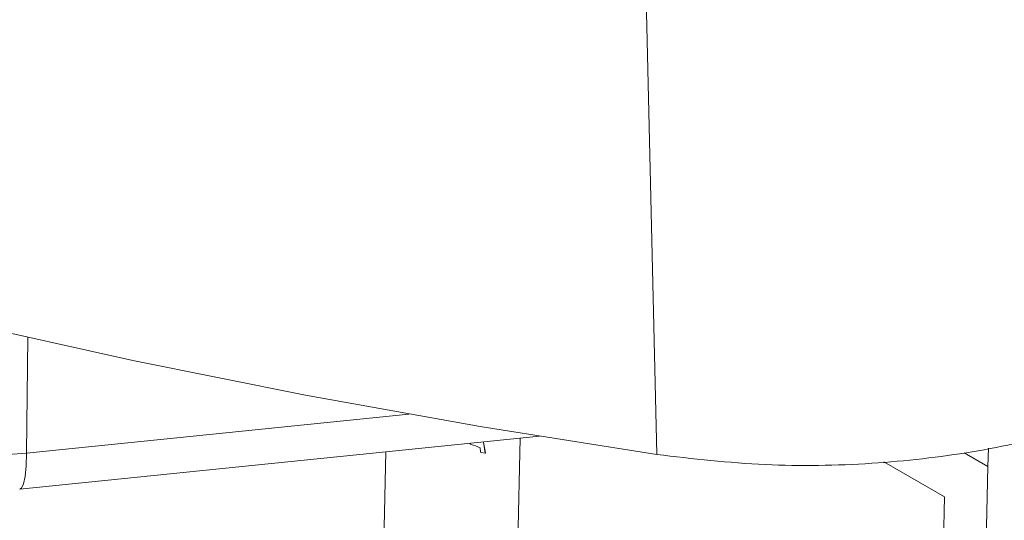
# Model space of a CAD drawing. Units: millimetres. Extents: x 6 to 594, y 9 to 411.
# Drawn here: x 336 to 347, y 290 to 296 of the extents above; entities that cross this region are included whole.
import ezdxf

# ---------------------------------------------------------------- set-up
doc = ezdxf.new("R2010")
doc.units = ezdxf.units.MM

msp = doc.modelspace()

# ---------------------------------------------------------------- linework, layer by layer
at = {"color": 7, "linetype": 'Continuous', "lineweight": 15}
for p, q in [((343.2948, 290.644), (343.0976, 299.2808)), ((335.8597, 290.2386), (341.9275, 290.8562)), ((341.2941, 290.6577), (341.2726, 290.7896)), ((341.2955, 290.6585), (341.2741, 290.7897)), ((340.0982, 289.0663), (340.1326, 290.6735)), ((341.2404, 290.666), (341.2941, 290.6577)), ((341.2941, 290.6577), (341.2955, 290.6585)), ((347.1615, 290.5037), (346.9394, 280.585)), ((346.6527, 290.1493), (346.4488, 281.0432))]:
    msp.add_line(p, q, dxfattribs=at)
at = {"color": 8, "linetype": 'Continuous', "lineweight": 15}
for p, q in [((335.939, 290.6614), (335.9546, 292.0099)), ((335.939, 290.6614), (340.4005, 291.1155)), ((341.5473, 283.8729), (341.7031, 290.8334)), ((347.1615, 290.5037), (346.882, 290.665)), ((347.1662, 290.7174), (347.1615, 290.5037)), ((345.9456, 290.5575), (346.6527, 290.1493))]:
    msp.add_line(p, q, dxfattribs=at)
at = {"color": 7, "linetype": 'Continuous', "lineweight": 15, "flags": 128}
msp.add_lwpolyline([(322.1128, 296.3271), (323.8729, 295.6292), (325.6723, 294.9655), (327.5091, 294.3369), (329.3811, 293.744), (331.2864, 293.1874), (333.2228, 292.6679), (335.1882, 292.1859), (337.1803, 291.7421), (339.1969, 291.3369), (341.2359, 290.9707), (343.2948, 290.644)], dxfattribs=at)
at = {"color": 8, "linetype": 'Continuous', "lineweight": 15, "flags": 128}
for points in [[(327.6027, 294.3061), (327.6468, 294.103), (327.7877, 293.7006), (327.9973, 293.3083), (328.2736, 292.9301), (328.6137, 292.5695), (329.0142, 292.2303), (329.4713, 291.9159), (329.9804, 291.6292), (330.5364, 291.3733), (331.1338, 291.1505), (331.7666, 290.9632), (332.4285, 290.8133), (333.1131, 290.7021), (333.8134, 290.6308), (334.5225, 290.6001), (335.2334, 290.6103), (335.939, 290.6614)], [(335.939, 290.6614), (335.9337, 290.5104), (335.9217, 290.3889), (335.9035, 290.3014), (335.8798, 290.2509), (335.8597, 290.2386)]]:
    msp.add_lwpolyline(points, dxfattribs=at)
at = {"color": 7, "linetype": 'Continuous', "lineweight": 15}
for points, knots in [([(349.9777, 291.699), (349.6906, 291.5484), (349.108, 291.243), (348.0859, 290.9018), (346.9772, 290.6552), (345.795, 290.5217), (344.5446, 290.4989), (343.716, 290.5951), (343.2948, 290.644)], [0, 0, 0, 0, 0.1603609, 0.3253692, 0.4857312, 0.6507479, 0.8224956, 1, 1, 1, 1]), ([(341.1086, 290.7729), (341.1136, 290.7707), (341.1555, 290.7522), (341.1971, 290.7367), (341.2338, 290.7231)], [0, 0, 0, 0, 0.1176926, 1, 1, 1, 1]), ([(341.2338, 290.7231), (341.2353, 290.7118), (341.2379, 290.6927), (341.2396, 290.6738), (341.2404, 290.666)], [0, 0, 0, 0, 0.586788, 1, 1, 1, 1])]:
    msp.add_open_spline(points, degree=3, knots=knots, dxfattribs=at)

doc.saveas('drawing.dxf')
